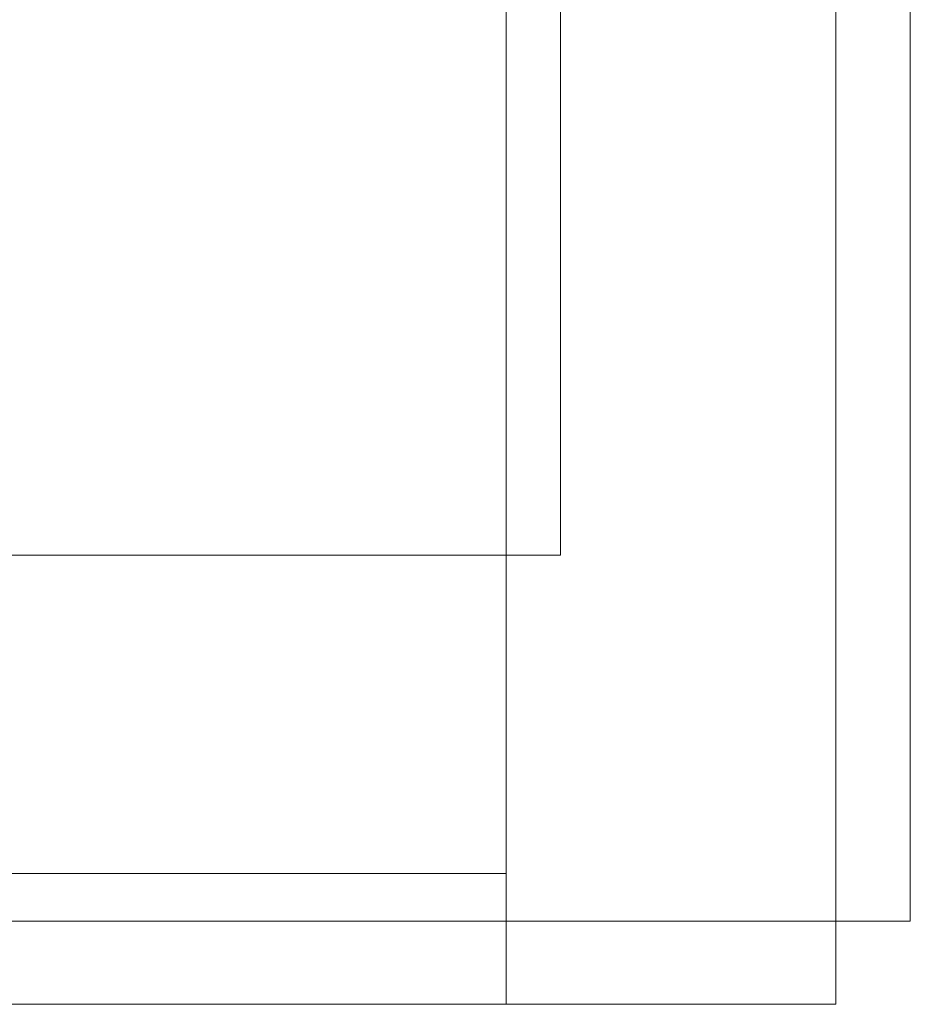
# Model space of a CAD drawing. Units: millimetres. Extents: x -48 to 473, y -84 to 211.
# Drawn here: x 425 to 473, y -84 to -31 of the extents above; entities that cross this region are included whole.
import ezdxf

# ---------------------------------------------------------------- set-up
doc = ezdxf.new("R2010")
doc.units = ezdxf.units.MM
doc.header["$MEASUREMENT"] = 0
doc.layers.add('レイヤー 1', color=7, linetype='Continuous', lineweight=0)

# ---------------------------------------------------------------- blocks, each defined once
blk = doc.blocks.new('Block_2')
at = {"layer": 'レイヤー 1'}
blk.add_lwpolyline([(-47.812, 204.872), (450.981, 204.872), (450.981, -79.728), (-47.812, -79.728)], close=True, dxfattribs=at)
blk = doc.blocks.new('Block_5')
at = {"layer": 'レイヤー 1'}
blk.add_lwpolyline([(-26.07, 204.872), (472.722, 204.872), (472.722, -79.728), (-26.07, -79.728)], close=True, dxfattribs=at)
blk = doc.blocks.new('Block_53')
at = {"layer": 'レイヤー 1'}
blk.add_lwpolyline([(-47.812, 204.872), (450.981, 204.872), (450.981, -79.728), (-47.812, -79.728)], close=True, dxfattribs=at)
blk = doc.blocks.new('Block_56')
at = {"layer": 'レイヤー 1'}
blk.add_lwpolyline([(-47.812, 204.872), (450.981, 204.872), (450.981, -79.728), (-47.812, -79.728)], close=True, dxfattribs=at)
blk = doc.blocks.new('Block_91')
at = {"layer": 'レイヤー 1'}
blk.add_lwpolyline([(-47.812, 207.441), (450.981, 207.441), (450.981, -77.159), (-47.812, -77.159)], close=True, dxfattribs=at)
blk = doc.blocks.new('Block_131')
at = {"layer": 'レイヤー 1'}
blk.add_lwpolyline([(-47.812, 204.872), (450.981, 204.872), (450.981, -79.728), (-47.812, -79.728)], close=True, dxfattribs=at)
blk = doc.blocks.new('Block_154')
at = {"layer": 'レイヤー 1'}
blk.add_lwpolyline([(-47.812, 207.441), (450.981, 207.441), (450.981, -77.159), (-47.812, -77.159)], close=True, dxfattribs=at)
blk = doc.blocks.new('Block_189')
at = {"layer": 'レイヤー 1'}
blk.add_lwpolyline([(-47.812, 204.872), (450.981, 204.872), (450.981, -79.728), (-47.812, -79.728)], close=True, dxfattribs=at)
blk = doc.blocks.new('Block_230')
at = {"layer": 'レイヤー 1'}
blk.add_lwpolyline([(21.698, 186.552), (453.896, 186.552), (453.896, -60.05), (21.698, -60.05)], close=True, dxfattribs=at)
blk = doc.blocks.new('Block_241')
at = {"layer": 'レイヤー 1'}
blk.add_lwpolyline([(21.698, 186.552), (453.896, 186.552), (453.896, -60.05), (21.698, -60.05)], close=True, dxfattribs=at)
blk = doc.blocks.new('Block_342')
at = {"layer": 'レイヤー 1'}
blk.add_lwpolyline([(-30.07, 211.201), (468.723, 211.201), (468.723, -84.201), (-30.07, -84.201)], close=True, dxfattribs=at)
blk = doc.blocks.new('Block_339')
at = {"layer": 'レイヤー 1'}
blk.add_blockref('Block_342', (0, 0), dxfattribs=at)
blk = doc.blocks.new('Block_358')
at = {"layer": 'レイヤー 1'}
blk.add_lwpolyline([(-47.812, -84.201), (450.981, -84.201), (450.981, 211.201), (-47.812, 211.201)], close=True, dxfattribs=at)
blk = doc.blocks.new('Block_365')
at = {"layer": 'レイヤー 1'}
blk.add_lwpolyline([(-47.812, -84.201), (450.981, -84.201), (450.981, 211.201), (-47.812, 211.201)], close=True, dxfattribs=at)

msp = doc.modelspace()

# ---------------------------------------------------------------- linework, layer by layer
at = {"layer": 'レイヤー 1'}
for points in [[(-47.812, -84.201), (450.981, -84.201), (450.981, 211.201), (-47.812, 211.201)], [(-47.812, 204.872), (450.981, 204.872), (450.981, -79.728), (-47.812, -79.728)], [(-47.812, 204.872), (450.981, 204.872), (450.981, -79.728), (-47.812, -79.728)], [(-47.812, 204.872), (450.981, 204.872), (450.981, -79.728), (-47.812, -79.728)], [(-47.812, -79.728), (450.981, -79.728), (450.981, 204.872), (-47.812, 204.872)], [(21.698, 186.552), (453.896, 186.552), (453.896, -60.05), (21.698, -60.05)]]:
    msp.add_lwpolyline(points, close=True, dxfattribs=at)

# ---------------------------------------------------------------- block references
for name in ['Block_358', 'Block_365', 'Block_339', 'Block_91', 'Block_154', 'Block_2', 'Block_53', 'Block_56', 'Block_131', 'Block_189', 'Block_5', 'Block_230', 'Block_241']:
    msp.add_blockref(name, (0, 0), dxfattribs=at)

doc.saveas('drawing.dxf')
